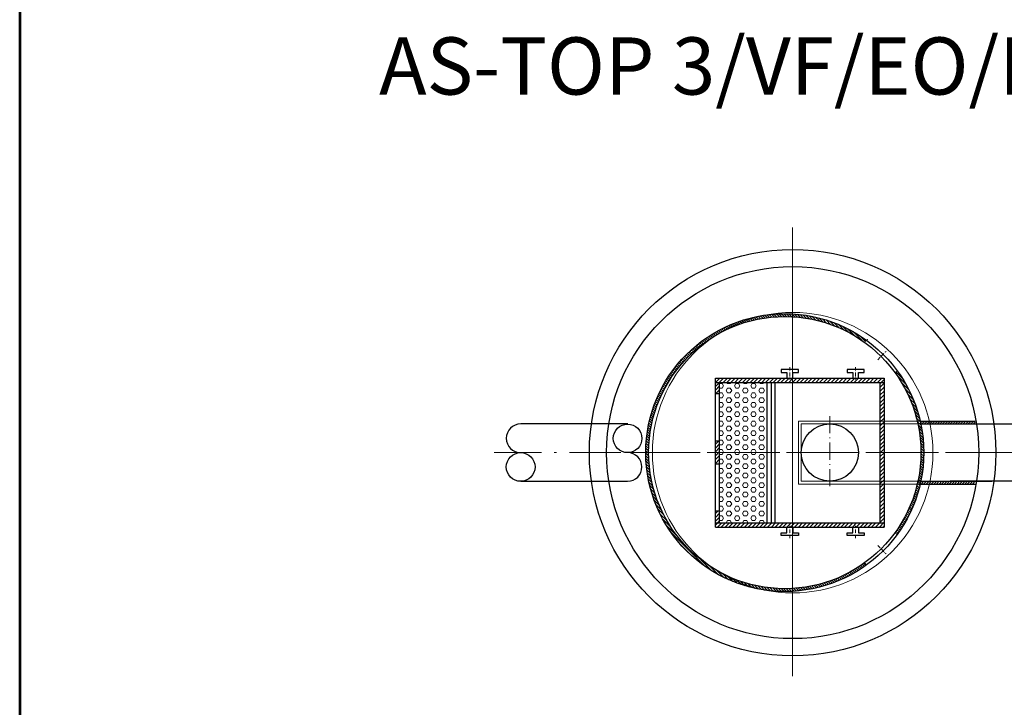
# Model space of a CAD drawing. Units: inches. Extents: x -5 to 5193, y -3 to 8675.
# Drawn here: x -5 to 3435, y 4161 to 6564 of the extents above; entities that cross this region are included whole.
import ezdxf
from ezdxf.enums import TextEntityAlignment as Align

# ---------------------------------------------------------------- set-up
doc = ezdxf.new("R2010")
doc.units = ezdxf.units.IN
doc.header["$MEASUREMENT"] = 0
doc.linetypes.add('ACAD_ISO10W100', pattern=[18.5, 12, -3, 0.5, -3])
doc.linetypes.add('DASHED', pattern=[0.75, 0.5, -0.25])
doc.layers.add('AS-Ramecek', color=9, linetype='Continuous')
doc.layers.add('AS_Kóty', color=7, linetype='Continuous')
for name, color, linetype, lineweight in [('AS_Neviditelná', 241, 'DASHED', 13), ('AS_Obrys', 7, 'Continuous', 25), ('AS_Osy', 4, 'ACAD_ISO10W100', 13), ('AS_Šrafy', 3, 'Continuous', 9), ('CER.TEN', 1, 'Continuous', 0), ('NÁZVY', 7, 'Continuous', 0), ('SRAFY', 9, 'Continuous', 0)]:
    doc.layers.add(name, color=color, linetype=linetype, lineweight=lineweight)
doc.styles.add('Arial', font='ARIAL.TTF')
doc.styles.add('Castelar', font='CASTELAR.TTF')

# ---------------------------------------------------------------- blocks, each defined once
blk = doc.blocks.new('ram_samotny')
at = {"layer": 'AS-Ramecek', "lineweight": 53}
blk.add_line((-5775, 8167.5), (-5775, 0), dxfattribs=at)
at = {"layer": 'SRAFY', "color": 156}
for tag, height, style, p in [('NÁZEV_VÝROBKU', 90, 'Arial', (-461.5, 7777.3)), ('TYP_VÝROBKU', 75, 'Castelar', (-461.5, 7586))]:
    blk.add_attdef(tag, text='', height=height, dxfattribs=dict(at, style=style)).set_placement(p, align=Align.RIGHT)

msp = doc.modelspace()

# ---------------------------------------------------------------- hatches: boundary and pattern name
at = {"layer": 'AS_Šrafy'}
h = msp.add_hatch(dxfattribs=at)
h.set_pattern_fill('ANSI31', color=256, scale=2, angle=90, style=0)
h.set_pattern_definition([(135, (-3075.4856, 2421.718), (-4.490128, -4.490128), [])])
h.paths.add_polyline_path([(2946.873, 5436.063), (2954.032, 5443.222, 0.15889154), (2667.885, 5536.509), (2667.885, 5526.509, -0.15804861)])
h.paths.add_polyline_path([(2182.385, 5051.009), (2192.385, 5051.009, -0.41421356), (2667.885, 5526.509), (2667.885, 5536.509, 0.41421356)])
h.paths.add_polyline_path([(2192.385, 5051.009), (2182.385, 5051.009, 0.41421356), (2667.885, 4565.509), (2667.885, 4575.509, -0.41421356)])
h.paths.add_polyline_path([(2954.032, 4658.797), (2946.873, 4665.956, -0.15804861), (2667.885, 4575.509), (2667.885, 4565.509, 0.15889154)])
h.paths.add_polyline_path([(3140.76, 4941.009), (3130.487, 4941.009, -0.09870819), (3052.939, 4772.022), (3060.098, 4764.863, 0.10077456)])
h.paths.add_polyline_path([(3130.487, 4941.009), (3140.76, 4941.009, 0.00527431), (3142.975, 4951.009), (3132.751, 4951.009, -0.00539087)])
h.paths.add_polyline_path([(3132.751, 4951.009), (3142.975, 4951.009, 0.05191109), (3153.385, 5051.009), (3143.385, 5051.009, -0.05302132)])
h.paths.add_polyline_path([(3142.975, 5151.009), (3132.751, 5151.009, -0.05302132), (3143.385, 5051.009), (3153.385, 5051.009, 0.05191109)])
h.paths.add_polyline_path([(3142.975, 5151.009, 0.00527431), (3140.76, 5161.009), (3130.487, 5161.009, -0.00539087), (3132.751, 5151.009)])
h.paths.add_polyline_path([(3060.098, 5337.156), (3052.939, 5329.997, -0.09870819), (3130.487, 5161.009), (3140.76, 5161.009, 0.10077456)])
h = msp.add_hatch(dxfattribs=at)
h.set_pattern_fill('ANSI31', color=256, scale=3, style=0)
h.set_pattern_definition([(45, (-3075.486, 2421.718), (-6.735192, 6.735192), [])])
h.paths.add_polyline_path([(3015.409, 5296.009), (3000.409, 5296.009), (3000.409, 5161.009), (3015.409, 5161.009)])
h.paths.add_polyline_path([(3015.409, 5311.009), (2667.885, 5311.009), (2667.885, 5296.009), (3015.409, 5296.009)])
h.paths.add_polyline_path([(2667.885, 5311.009), (2425.385, 5311.009), (2425.385, 5296.009), (2667.885, 5296.009)])
h.paths.add_polyline_path([(2440.385, 5296.009), (2425.385, 5296.009), (2425.385, 5256.009), (2440.385, 5256.009)])
h.paths.add_polyline_path([(2440.385, 5091.009), (2425.385, 5091.009), (2425.385, 5051.009), (2440.385, 5051.009)])
h.paths.add_polyline_path([(2440.385, 5051.009), (2425.385, 5051.009), (2425.385, 5011.009), (2440.385, 5011.009)])
h.paths.add_polyline_path([(2440.385, 4846.009), (2425.385, 4846.009), (2425.385, 4806.009), (2440.385, 4806.009)])
h.paths.add_polyline_path([(2667.885, 4806.009), (2425.385, 4806.009), (2425.385, 4791.009), (2667.885, 4791.009)])
h.paths.add_polyline_path([(3015.409, 4806.009), (2667.885, 4806.009), (2667.885, 4791.009), (3015.409, 4791.009)])
h.paths.add_polyline_path([(3015.409, 4941.009), (3000.409, 4941.009), (3000.409, 4806.009), (3015.409, 4806.009)])
h.paths.add_polyline_path([(3015.409, 5051.009), (3000.409, 5051.009), (3000.409, 4951.009), (3015.409, 4951.009)])
h.paths.add_polyline_path([(3015.409, 5151.009), (3000.409, 5151.009), (3000.409, 5051.009), (3015.409, 5051.009)])
h.paths.add_polyline_path([(3015.409, 5161.009), (3000.409, 5161.009), (3000.409, 5151.009), (3015.409, 5151.009)])
h.paths.add_polyline_path([(3015.409, 4951.009), (3000.409, 4951.009), (3000.409, 4941.009), (3015.409, 4941.009)])
at = {"layer": 'AS_Šrafy', "ltscale": 0.5}
h = msp.add_hatch(dxfattribs=at)
h.set_pattern_fill('HEX', color=256, scale=3, style=0)
h.set_pattern_definition([(0, (-3075.486, 2421.718), (0, 16.49778), [9.525, -19.05]), (120, (-3075.486, 2421.718), (-14.287497, -8.24889), [9.525, -19.05]), (60, (-3065.96, 2421.718), (-14.287497, 8.24889), [9.525, -19.05])])
h.paths.add_polyline_path([(2440.385, 5051.009), (2605.385, 5051.009), (2605.385, 5296.009), (2440.385, 5296.009)])
h.paths.add_polyline_path([(2605.385, 4806.009), (2605.385, 5051.009), (2440.385, 5051.009), (2440.385, 4806.009)])
at = {"layer": 'AS_Šrafy'}
h = msp.add_hatch(dxfattribs=at)
h.set_pattern_fill('ANSI31', color=256, scale=2, style=0)
h.set_pattern_definition([(45, (-3075.4856, 2421.718), (-4.490128, 4.490128), [])])
h.paths.add_polyline_path([(3333.385, 5161.009), (3140.76, 5161.009, -0.00527431), (3142.975, 5151.009), (3333.385, 5151.009)])
h.paths.add_polyline_path([(3333.385, 4951.009), (3142.975, 4951.009, -0.00527431), (3140.76, 4941.009), (3333.385, 4941.009)])

# ---------------------------------------------------------------- linework, layer by layer
at = {"ltscale": 3}
for p, q in [((2119.356, 5151.026, 103.453), (1745.307, 5151.026, 103.453)), ((3245.307, 5151.026, 103.453), (3645.307, 5151.026, 103.453)), ((1745.307, 4951.026, 103.453), (2118.894, 4951.026, 103.453)), ((3645.307, 4951.026, 103.453), (3245.307, 4951.026, 103.453))]:
    msp.add_line(p, q, dxfattribs=at)
at = {"layer": 'AS_Neviditelná'}
for p, q in [((2949.82, 5439.724), (2956.978, 5446.883)), ((3052.939, 5329.997), (3060.098, 5337.156)), ((2715.409, 5161.009), (3140.76, 5161.009)), ((2715.409, 4941.009), (2715.409, 5161.009)), ((2725.409, 5151.009), (3142.975, 5151.009)), ((2725.409, 4951.009), (2725.409, 5151.009)), ((2715.409, 4941.009), (3140.76, 4941.009)), ((2725.409, 4951.009), (3142.975, 4951.009)), ((3052.939, 4772.022), (3060.098, 4764.863)), ((2946.873, 4665.956), (2954.032, 4658.797))]:
    msp.add_line(p, q, dxfattribs=at)
at = {"layer": 'AS_Obrys'}
for p, q in [((2715.385, 5341.009), (2655.385, 5341.009)), ((2655.385, 5341.009), (2655.385, 5331.009)), ((2655.385, 5331.009), (2675.385, 5331.009)), ((2675.385, 5331.009), (2675.385, 5311.009)), ((2695.385, 5311.009), (2695.385, 5331.009)), ((2695.385, 5331.009), (2715.385, 5331.009)), ((2715.385, 5331.009), (2715.385, 5341.009)), ((2945.409, 5341.009), (2885.409, 5341.009)), ((2885.409, 5341.009), (2885.409, 5331.009)), ((2885.409, 5331.009), (2905.409, 5331.009)), ((2905.409, 5331.009), (2905.409, 5311.009)), ((2925.409, 5331.009), (2945.409, 5331.009)), ((2925.409, 5311.009), (2925.409, 5331.009)), ((2945.409, 5331.009), (2945.409, 5341.009)), ((2425.385, 5311.009), (3015.409, 5311.009)), ((2425.385, 4791.009), (2425.385, 5311.009)), ((3015.409, 5311.009), (3015.409, 4791.009)), ((2425.385, 5296.009), (3015.409, 5296.009)), ((2440.385, 4806.009), (2440.385, 5296.009)), ((2605.385, 5296.009), (2605.385, 4806.009)), ((2620.385, 5296.009), (2620.385, 4806.009)), ((2633.376, 5296.009), (2633.376, 4806.009)), ((3000.409, 5296.009), (3000.409, 4806.009)), ((2440.385, 5256.009), (2425.385, 5256.009)), ((3140.76, 5161.009), (3333.385, 5161.009)), ((3142.975, 5151.009), (3333.385, 5151.009)), ((2440.385, 5091.009), (2425.385, 5091.009)), ((2440.385, 5011.009), (2425.385, 5011.009)), ((3140.76, 4941.009), (3333.385, 4941.009)), ((3142.975, 4951.009), (3333.385, 4951.009)), ((3245.307, 4950.931), (3391.036, 4950.931)), ((2440.385, 4846.009), (2425.385, 4846.009)), ((2425.385, 4806.009), (3015.409, 4806.009)), ((2425.385, 4791.009), (3015.409, 4791.009)), ((2675.385, 4771.009), (2675.385, 4791.009)), ((2695.385, 4791.009), (2695.385, 4771.009)), ((2905.409, 4771.009), (2905.409, 4791.009)), ((2925.409, 4791.009), (2925.409, 4771.009)), ((2655.385, 4771.009), (2675.385, 4771.009)), ((2655.385, 4761.009), (2655.385, 4771.009)), ((2715.385, 4761.009), (2655.385, 4761.009)), ((2695.385, 4771.009), (2715.385, 4771.009)), ((2715.385, 4771.009), (2715.385, 4761.009)), ((2885.409, 4771.009), (2905.409, 4771.009)), ((2885.409, 4761.009), (2885.409, 4771.009)), ((2945.409, 4761.009), (2885.409, 4761.009)), ((2925.409, 4771.009), (2945.409, 4771.009)), ((2945.409, 4771.009), (2945.409, 4761.009))]:
    msp.add_line(p, q, dxfattribs=at)
for centre, radius in [((2695.307, 5051.026, 103.453), 710), ((2695.307, 5051.026, 103.453), 650), ((2667.885, 5051.009), 485.5), ((2667.885, 5051.009), 475.5), ((2825.409, 5051.009), 100)]:
    msp.add_circle(centre, radius, dxfattribs=at)
at = {"layer": 'AS_Obrys', "ltscale": 3}
for centre, radius in [((2118.894, 5100.805, 103.453), 49.926), ((1745.307, 5000.805, 103.453), 50.074)]:
    msp.add_circle(centre, radius, dxfattribs=at)
for centre, radius, start, end in [((1745.307, 5100.953, 103.453), 50.074, 90, 270), ((2118.894, 5000.953, 103.453), 49.926, 270, 90)]:
    msp.add_arc(centre, radius, start, end, dxfattribs=at)
at = {"layer": 'AS_Osy', "ltscale": 15}
for p, q in [((2695.307, 5837.671, 103.453), (2695.307, 4247.827, 103.453)), ((2695.307, 5728.401, 103.453), (2695.307, 4357.096, 103.453)), ((3760.307, 5050.879, 103.453), (1652.366, 5050.879, 103.453)), ((3408.807, 5050.876, 103.453), (2026.526, 5050.876, 103.453))]:
    msp.add_line(p, q, dxfattribs=at)
at = {"layer": 'AS_Osy'}
for p, q in [((2992.603, 5375.727), (3021.439, 5404.563)), ((2685.385, 5350.01), (2685.385, 5306.938)), ((2915.409, 5350.01), (2915.409, 5306.938)), ((2685.385, 4752.009), (2685.385, 4795.081)), ((2915.409, 4752.009), (2915.409, 4795.081)), ((2992.603, 4726.292), (3021.439, 4697.456))]:
    msp.add_line(p, q, dxfattribs=at)
at = {"layer": 'AS_Osy', "ltscale": 5}
msp.add_line((2825.409, 5178.462), (2825.409, 4931.959), dxfattribs=at)
at = {"layer": 'CER.TEN', "ltscale": 3}
msp.add_circle((2695.307, 5050.876, 103.453), 490, dxfattribs=at)

# ---------------------------------------------------------------- block references
at = {"layer": 'AS_Kóty', "ltscale": 3, "xscale": 0.9, "yscale": 0.9, "zscale": 0.9}
msp.add_blockref('ram_samotny', (5192.94, -3.167), dxfattribs=at)

# ---------------------------------------------------------------- texts
at = {"layer": 'NÁZVY', "color": 5, "ltscale": 3, "style": 'Arial'}
msp.add_text('AS-TOP 3/VF/EO/B', height=200, dxfattribs=at).set_placement((1250.786, 6301.99))

doc.saveas('drawing.dxf')
